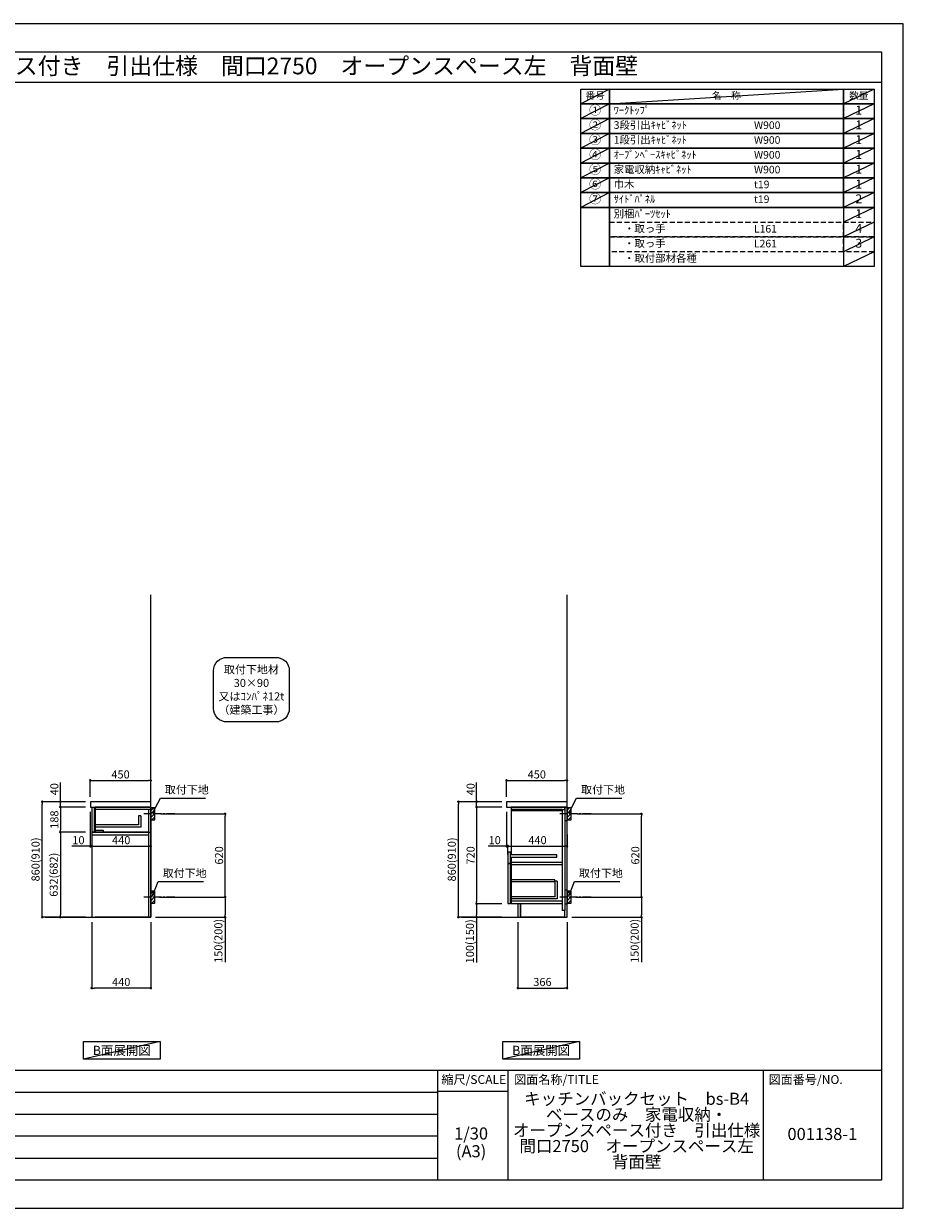
# Model space of a CAD drawing. Extents: x 69870 to 82344, y -11020 to -2200.
# Drawn here: x 75794 to 82344, y -11020 to -2200 of the extents above; entities that cross this region are included whole.
import ezdxf
from ezdxf.enums import TextEntityAlignment as Align

# ---------------------------------------------------------------- set-up
doc = ezdxf.new("R2010")
doc.units = 0
doc.header["$LTSCALE"] = 50
doc.header["$MEASUREMENT"] = 0
for name, pattern in [('CENTER', [2, 1.25, -0.25, 0.25, -0.25]), ('DASHED', [0.75, 0.5, -0.25]), ('HIDDEN', [0.375, 0.25, -0.125])]:
    doc.linetypes.add(name, pattern=pattern)
doc.layers.get('0').update_dxf_attribs({"linetype": 'CONTINUOUS'})
doc.layers.get('DEFPOINTS').update_dxf_attribs({"color": 146, "linetype": 'CONTINUOUS'})
for name, color, linetype in [('111-壁仕上', 3, 'CONTINUOUS'), ('121-キャビネット（中）', 253, 'HIDDEN'), ('122-扉', 6, 'CONTINUOUS'), ('126-甲板', 2, 'CONTINUOUS'), ('150-機器', 8, 'CONTINUOUS'), ('160-文字', 254, 'CONTINUOUS'), ('166-寸法B', 11, 'CONTINUOUS'), ('180-補助', 161, 'CONTINUOUS'), ('190-図面外枠', 5, 'CONTINUOUS'), ('191-図面内枠', 4, 'CONTINUOUS')]:
    doc.layers.add(name, color=color, linetype=linetype)
doc.styles.add('KH001', font='txt')
doc.dimstyles.new('KH1xx030', dxfattribs={"dimscale": 30, "dimtxt": 2, "dimasz": 0.6, "dimexe": 0.3, "dimexo": 1.2, "dimgap": 0.5, "dimtad": 3, "dimdec": 1, "dimdsep": 46, "dimlunit": 6, "dimtxsty": 'KH001', "dimblk": 'DOT', "dimcen": 1, "dimdle": 1, "dimclrd": 256, "dimclre": 256, "dimclrt": 256, "dimadec": 0, "dimazin": 0, "dimtfac": 1, "dimtdec": 1, "dimtix": 1, "dimtmove": 2, "dimatfit": 3, "dimldrblk": 'CLOSEDBLANK', "dimfxl": 1, "dimtolj": 1, "dimtzin": 0, "dimlwd": -1, "dimlwe": -1, "dimarcsym": 0})

# ---------------------------------------------------------------- blocks, each defined once
blk = doc.blocks.new('A$C5D946DDC')
at = {"layer": '190-図面外枠'}
for p, q in [((271, 14349), (20519, 14349)), ((20519, 14349), (20519, 351)), ((20519, 351), (271, 351))]:
    blk.add_line(p, q, dxfattribs=at)
at = {"layer": 'DEFPOINTS'}
blk.add_lwpolyline([(0, 0), (20790, 0), (20790, 14700), (0, 14700)], close=True, dxfattribs=at)
blk = doc.blocks.new('_Dot')
at = {"color": 0, "linetype": 'ByBlock', "lineweight": -2}
blk.add_line((-0.5, 0), (-1, 0), dxfattribs=at)
at = {"color": 0, "linetype": 'ByBlock', "const_width": 0.5}
blk.add_lwpolyline([(-0.25, 0, 1), (0.25, 0, 1)], format="xyb", close=True, dxfattribs=at)
blk = doc.blocks.new('*D26')
at = {"layer": '166-寸法B', "transparency": 16777216}
for p, q in [((79915, -8082.5), (80402.5, -8082.5)), ((80393.5, -8684.5), (80393.5, -8100.5)), ((79905.9, -8702.5), (80402.5, -8702.5))]:
    blk.add_line(p, q, dxfattribs=at)
at = {"layer": 'DEFPOINTS', "color": 0, "transparency": 16777216}
for p in [(79879, -8082.5), (80393.5, -8082.5), (79869.9, -8702.5)]:
    blk.add_point(p, dxfattribs=at)
at = {"layer": '166-寸法B', "transparency": 16777216, "xscale": 18, "yscale": 18, "zscale": 18}
for p, rotation in [((80393.5, -8082.5), 90), ((80393.5, -8702.5), 270)]:
    blk.add_blockref('_Dot', p, dxfattribs=dict(at, rotation=rotation))
at = {"layer": '166-寸法B', "transparency": 16777216, "insert": (80348.5, -8392.5), "char_height": 60, "attachment_point": 5, "rotation": 90, "style": 'KH001'}
blk.add_mtext('\\A1;620', dxfattribs=at)
blk = doc.blocks.new('_ClosedBlank')
at = {"color": 0, "linetype": 'ByBlock', "lineweight": -2}
for p, q in [((-1, 0.17), (0, 0)), ((-1, 0.17), (-1, -0.17)), ((0, 0), (-1, -0.17))]:
    blk.add_line(p, q, dxfattribs=at)
blk = doc.blocks.new('*D27')
at = {"layer": '166-寸法B', "transparency": 16777216}
for p, q in [((79905.9, -8702.5), (80402.5, -8702.5)), ((80393.5, -8720.5), (80393.5, -8834.5)), ((79875.9, -8852.5), (80402.5, -8852.5)), ((80393.5, -8852.5), (80393.5, -9186.8))]:
    blk.add_line(p, q, dxfattribs=at)
at = {"layer": 'DEFPOINTS', "color": 0, "transparency": 16777216}
for p in [(79869.9, -8702.5), (79839.9, -8852.5), (80393.5, -8852.5)]:
    blk.add_point(p, dxfattribs=at)
at = {"layer": '166-寸法B', "transparency": 16777216, "xscale": 18, "yscale": 18, "zscale": 18}
for p, rotation in [((80393.5, -8702.5), 90), ((80393.5, -8852.5), 270)]:
    blk.add_blockref('_Dot', p, dxfattribs=dict(at, rotation=rotation))
at = {"layer": '166-寸法B', "transparency": 16777216, "insert": (80343.5, -9028.8), "char_height": 60, "attachment_point": 5, "rotation": 90, "style": 'KH001'}
blk.add_mtext('\\A1;150(200)', dxfattribs=at)
blk = doc.blocks.new('*D28')
at = {"layer": '166-寸法B', "transparency": 16777216}
for p, q in [((79473.9, -8888.5), (79473.9, -9388.9)), ((79839.9, -8888.5), (79839.9, -9388.9)), ((79491.9, -9379.9), (79821.9, -9379.9))]:
    blk.add_line(p, q, dxfattribs=at)
at = {"layer": 'DEFPOINTS', "color": 0, "transparency": 16777216}
for p in [(79473.9, -8852.5), (79839.9, -8852.5), (79839.9, -9379.9)]:
    blk.add_point(p, dxfattribs=at)
at = {"layer": '166-寸法B', "transparency": 16777216, "xscale": 18, "yscale": 18, "zscale": 18, "rotation": 180}
blk.add_blockref('_Dot', (79473.9, -9379.9), dxfattribs=at)
at = {"layer": '166-寸法B', "transparency": 16777216, "xscale": 18, "yscale": 18, "zscale": 18}
blk.add_blockref('_Dot', (79839.9, -9379.9), dxfattribs=at)
at = {"layer": '166-寸法B', "transparency": 16777216, "insert": (79656.9, -9334.9), "char_height": 60, "attachment_point": 5, "style": 'KH001'}
blk.add_mtext('\\A1;366', dxfattribs=at)
blk = doc.blocks.new('*D29')
at = {"layer": '166-寸法B', "transparency": 16777216}
for p, q in [((79389.9, -7956.5), (79389.9, -7825.7)), ((79407.9, -7834.7), (79821.9, -7834.7)), ((79839.9, -7956.5), (79839.9, -7825.7))]:
    blk.add_line(p, q, dxfattribs=at)
at = {"layer": 'DEFPOINTS', "color": 0, "transparency": 16777216}
for p in [(79839.9, -7834.7), (79389.9, -7992.5), (79839.9, -7992.5)]:
    blk.add_point(p, dxfattribs=at)
at = {"layer": '166-寸法B', "transparency": 16777216, "xscale": 18, "yscale": 18, "zscale": 18, "rotation": 180}
blk.add_blockref('_Dot', (79389.9, -7834.7), dxfattribs=at)
at = {"layer": '166-寸法B', "transparency": 16777216, "xscale": 18, "yscale": 18, "zscale": 18}
blk.add_blockref('_Dot', (79839.9, -7834.7), dxfattribs=at)
at = {"layer": '166-寸法B', "transparency": 16777216, "insert": (79614.9, -7789.7), "char_height": 60, "attachment_point": 5, "style": 'KH001'}
blk.add_mtext('\\A1;450', dxfattribs=at)
blk = doc.blocks.new('*D30')
at = {"layer": '166-寸法B', "transparency": 16777216}
for p, q in [((79389.9, -8068.5), (79389.9, -8333)), ((79389.9, -8324), (79252.8, -8324)), ((79371.9, -8324), (79353.9, -8324)), ((79389.9, -8324), (79399.9, -8324)), ((79399.9, -8385.9), (79399.9, -8315)), ((79417.9, -8324), (79435.9, -8324))]:
    blk.add_line(p, q, dxfattribs=at)
at = {"layer": 'DEFPOINTS', "color": 0, "transparency": 16777216}
for p in [(79389.9, -8032.5), (79399.9, -8324), (79399.9, -8421.9)]:
    blk.add_point(p, dxfattribs=at)
at = {"layer": '166-寸法B', "transparency": 16777216, "xscale": 18, "yscale": 18, "zscale": 18}
blk.add_blockref('_Dot', (79389.9, -8324), dxfattribs=at)
at = {"layer": '166-寸法B', "transparency": 16777216, "xscale": 18, "yscale": 18, "zscale": 18, "rotation": 180}
blk.add_blockref('_Dot', (79399.9, -8324), dxfattribs=at)
at = {"layer": '166-寸法B', "transparency": 16777216, "insert": (79301.4, -8279), "char_height": 60, "attachment_point": 5, "style": 'KH001'}
blk.add_mtext('\\A1;10', dxfattribs=at)
blk = doc.blocks.new('*D31')
at = {"layer": '166-寸法B', "transparency": 16777216}
for p, q in [((79839.9, -8237.3), (79839.9, -8333)), ((79399.9, -8385.9), (79399.9, -8315)), ((79417.9, -8324), (79821.9, -8324))]:
    blk.add_line(p, q, dxfattribs=at)
at = {"layer": 'DEFPOINTS', "color": 0, "transparency": 16777216}
for p in [(79839.9, -8201.3), (79839.9, -8324), (79399.9, -8421.9)]:
    blk.add_point(p, dxfattribs=at)
at = {"layer": '166-寸法B', "transparency": 16777216, "xscale": 18, "yscale": 18, "zscale": 18, "rotation": 180}
blk.add_blockref('_Dot', (79399.9, -8324), dxfattribs=at)
at = {"layer": '166-寸法B', "transparency": 16777216, "xscale": 18, "yscale": 18, "zscale": 18}
blk.add_blockref('_Dot', (79839.9, -8324), dxfattribs=at)
at = {"layer": '166-寸法B', "transparency": 16777216, "insert": (79619.9, -8279), "char_height": 60, "attachment_point": 5, "style": 'KH001'}
blk.add_mtext('\\A1;440', dxfattribs=at)
blk = doc.blocks.new('*D32')
at = {"layer": '166-寸法B', "transparency": 16777216}
for p, q in [((79353.9, -7992.5), (79023, -7992.5)), ((79032, -8834.5), (79032, -8010.5)), ((79353.9, -8852.5), (79023, -8852.5))]:
    blk.add_line(p, q, dxfattribs=at)
at = {"layer": 'DEFPOINTS', "color": 0, "transparency": 16777216}
for p in [(79032, -7992.5), (79389.9, -7992.5), (79389.9, -8852.5)]:
    blk.add_point(p, dxfattribs=at)
at = {"layer": '166-寸法B', "transparency": 16777216, "xscale": 18, "yscale": 18, "zscale": 18}
for p, rotation in [((79032, -7992.5), 90), ((79032, -8852.5), 270)]:
    blk.add_blockref('_Dot', p, dxfattribs=dict(at, rotation=rotation))
at = {"layer": '166-寸法B', "transparency": 16777216, "insert": (78982, -8422.5), "char_height": 60, "attachment_point": 5, "rotation": 90, "style": 'KH001'}
blk.add_mtext('\\A1;860(910)', dxfattribs=at)
blk = doc.blocks.new('*D33')
at = {"layer": '166-寸法B', "transparency": 16777216}
for p, q in [((79353.9, -8032.5), (79158, -8032.5)), ((79167, -8050.5), (79167, -8734.5)), ((79353.9, -8752.5), (79158, -8752.5))]:
    blk.add_line(p, q, dxfattribs=at)
at = {"layer": 'DEFPOINTS', "color": 0, "transparency": 16777216}
for p in [(79389.9, -8032.5), (79167, -8752.5), (79389.9, -8752.5)]:
    blk.add_point(p, dxfattribs=at)
at = {"layer": '166-寸法B', "transparency": 16777216, "xscale": 18, "yscale": 18, "zscale": 18}
for p, rotation in [((79167, -8032.5), 90), ((79167, -8752.5), 270)]:
    blk.add_blockref('_Dot', p, dxfattribs=dict(at, rotation=rotation))
at = {"layer": '166-寸法B', "transparency": 16777216, "insert": (79122, -8392.5), "char_height": 60, "attachment_point": 5, "rotation": 90, "style": 'KH001'}
blk.add_mtext('\\A1;720', dxfattribs=at)
blk = doc.blocks.new('*D34')
at = {"layer": '166-寸法B', "transparency": 16777216}
for p, q in [((79353.9, -8752.5), (79158, -8752.5)), ((79167, -8770.5), (79167, -8834.5)), ((79353.9, -8852.5), (79158, -8852.5)), ((79167, -8852.5), (79167, -9190))]:
    blk.add_line(p, q, dxfattribs=at)
at = {"layer": 'DEFPOINTS', "color": 0, "transparency": 16777216}
for p in [(79389.9, -8752.5), (79167, -8852.5), (79389.9, -8852.5)]:
    blk.add_point(p, dxfattribs=at)
at = {"layer": '166-寸法B', "transparency": 16777216, "xscale": 18, "yscale": 18, "zscale": 18}
for p, rotation in [((79167, -8752.5), 90), ((79167, -8852.5), 270)]:
    blk.add_blockref('_Dot', p, dxfattribs=dict(at, rotation=rotation))
at = {"layer": '166-寸法B', "transparency": 16777216, "insert": (79117, -9032), "char_height": 60, "attachment_point": 5, "rotation": 90, "style": 'KH001'}
blk.add_mtext('\\A1;100(150)', dxfattribs=at)
blk = doc.blocks.new('*D35')
at = {"layer": '166-寸法B', "transparency": 16777216}
for p, q in [((79167, -7992.5), (79167, -7848.7)), ((79353.9, -7992.5), (79158, -7992.5)), ((79167, -7974.5), (79167, -7956.5)), ((79167, -8032.5), (79167, -7992.5)), ((79353.9, -8032.5), (79158, -8032.5)), ((79167, -8050.5), (79167, -8068.5))]:
    blk.add_line(p, q, dxfattribs=at)
at = {"layer": 'DEFPOINTS', "color": 0, "transparency": 16777216}
for p in [(79167, -7992.5), (79389.9, -7992.5), (79389.9, -8032.5)]:
    blk.add_point(p, dxfattribs=at)
at = {"layer": '166-寸法B', "transparency": 16777216, "xscale": 18, "yscale": 18, "zscale": 18}
for p, rotation in [((79167, -7992.5), 270), ((79167, -8032.5), 90)]:
    blk.add_blockref('_Dot', p, dxfattribs=dict(at, rotation=rotation))
at = {"layer": '166-寸法B', "transparency": 16777216, "insert": (79122, -7899.9), "char_height": 60, "attachment_point": 5, "rotation": 90, "style": 'KH001'}
blk.add_mtext('\\A1;40', dxfattribs=at)
blk = doc.blocks.new('*D36')
at = {"layer": '166-寸法B', "transparency": 16777216}
for p, q in [((76815.6, -8082.5), (77303.1, -8082.5)), ((77294.1, -8684.5), (77294.1, -8100.5)), ((76806.5, -8702.5), (77303.1, -8702.5))]:
    blk.add_line(p, q, dxfattribs=at)
at = {"layer": 'DEFPOINTS', "color": 0, "transparency": 16777216}
for p in [(76779.6, -8082.5), (77294.1, -8082.5), (76770.5, -8702.5)]:
    blk.add_point(p, dxfattribs=at)
at = {"layer": '166-寸法B', "transparency": 16777216, "xscale": 18, "yscale": 18, "zscale": 18}
for p, rotation in [((77294.1, -8082.5), 90), ((77294.1, -8702.5), 270)]:
    blk.add_blockref('_Dot', p, dxfattribs=dict(at, rotation=rotation))
at = {"layer": '166-寸法B', "transparency": 16777216, "insert": (77249.1, -8392.5), "char_height": 60, "attachment_point": 5, "rotation": 90, "style": 'KH001'}
blk.add_mtext('\\A1;620', dxfattribs=at)
blk = doc.blocks.new('*D37')
at = {"layer": '166-寸法B', "transparency": 16777216}
for p, q in [((76806.5, -8702.5), (77303.1, -8702.5)), ((77294.1, -8720.5), (77294.1, -8834.5)), ((76776.5, -8852.5), (77303.1, -8852.5)), ((77294.1, -8852.5), (77294.1, -9186.8))]:
    blk.add_line(p, q, dxfattribs=at)
at = {"layer": 'DEFPOINTS', "color": 0, "transparency": 16777216}
for p in [(76770.5, -8702.5), (76740.5, -8852.5), (77294.1, -8852.5)]:
    blk.add_point(p, dxfattribs=at)
at = {"layer": '166-寸法B', "transparency": 16777216, "xscale": 18, "yscale": 18, "zscale": 18}
for p, rotation in [((77294.1, -8702.5), 90), ((77294.1, -8852.5), 270)]:
    blk.add_blockref('_Dot', p, dxfattribs=dict(at, rotation=rotation))
at = {"layer": '166-寸法B', "transparency": 16777216, "insert": (77244.1, -9028.8), "char_height": 60, "attachment_point": 5, "rotation": 90, "style": 'KH001'}
blk.add_mtext('\\A1;150(200)', dxfattribs=at)
blk = doc.blocks.new('*D38')
at = {"layer": '166-寸法B', "transparency": 16777216}
for p, q in [((76290.5, -7956.4), (76290.5, -7825.7)), ((76308.5, -7834.7), (76722.5, -7834.7)), ((76740.5, -7956.4), (76740.5, -7825.7))]:
    blk.add_line(p, q, dxfattribs=at)
at = {"layer": 'DEFPOINTS', "color": 0, "transparency": 16777216}
for p in [(76740.5, -7834.7), (76290.5, -7992.4), (76740.5, -7992.4)]:
    blk.add_point(p, dxfattribs=at)
at = {"layer": '166-寸法B', "transparency": 16777216, "xscale": 18, "yscale": 18, "zscale": 18, "rotation": 180}
blk.add_blockref('_Dot', (76290.5, -7834.7), dxfattribs=at)
at = {"layer": '166-寸法B', "transparency": 16777216, "xscale": 18, "yscale": 18, "zscale": 18}
blk.add_blockref('_Dot', (76740.5, -7834.7), dxfattribs=at)
at = {"layer": '166-寸法B', "transparency": 16777216, "insert": (76515.5, -7789.7), "char_height": 60, "attachment_point": 5, "style": 'KH001'}
blk.add_mtext('\\A1;450', dxfattribs=at)
blk = doc.blocks.new('*D39')
at = {"layer": '166-寸法B', "transparency": 16777216}
for p, q in [((76300.5, -8888.5), (76300.5, -9388.9)), ((76740.5, -8888.5), (76740.5, -9388.9)), ((76722.5, -9379.9), (76318.5, -9379.9))]:
    blk.add_line(p, q, dxfattribs=at)
at = {"layer": 'DEFPOINTS', "color": 0, "transparency": 16777216}
for p in [(76300.5, -8852.5), (76740.5, -8852.5), (76300.5, -9379.9)]:
    blk.add_point(p, dxfattribs=at)
at = {"layer": '166-寸法B', "transparency": 16777216, "xscale": 18, "yscale": 18, "zscale": 18}
for p, rotation in [((76300.5, -9379.9), 180.0000039195612), ((76740.5, -9379.9), 3.9195612134e-06)]:
    blk.add_blockref('_Dot', p, dxfattribs=dict(at, rotation=rotation))
at = {"layer": '166-寸法B', "transparency": 16777216, "insert": (76520.5, -9334.9), "char_height": 60, "attachment_point": 5, "rotation": 0, "style": 'KH001'}
blk.add_mtext('\\A1;440', dxfattribs=at)
blk = doc.blocks.new('*D40')
at = {"layer": '166-寸法B', "transparency": 16777216}
for p, q in [((76290.5, -8068.4), (76290.5, -8333)), ((76300.5, -8162.4), (76300.5, -8333)), ((76290.5, -8324), (76153.4, -8324)), ((76272.5, -8324), (76254.5, -8324)), ((76290.5, -8324), (76300.5, -8324)), ((76318.5, -8324), (76336.5, -8324))]:
    blk.add_line(p, q, dxfattribs=at)
at = {"layer": 'DEFPOINTS', "color": 0, "transparency": 16777216}
for p in [(76290.5, -8032.4), (76300.5, -8126.4), (76300.5, -8324)]:
    blk.add_point(p, dxfattribs=at)
at = {"layer": '166-寸法B', "transparency": 16777216, "xscale": 18, "yscale": 18, "zscale": 18}
blk.add_blockref('_Dot', (76290.5, -8324), dxfattribs=at)
at = {"layer": '166-寸法B', "transparency": 16777216, "xscale": 18, "yscale": 18, "zscale": 18, "rotation": 180}
blk.add_blockref('_Dot', (76300.5, -8324), dxfattribs=at)
at = {"layer": '166-寸法B', "transparency": 16777216, "insert": (76202, -8279), "char_height": 60, "attachment_point": 5, "style": 'KH001'}
blk.add_mtext('\\A1;10', dxfattribs=at)
blk = doc.blocks.new('*D41')
at = {"layer": '166-寸法B', "transparency": 16777216}
for p, q in [((76300.5, -8162.4), (76300.5, -8333)), ((76740.5, -8237.2), (76740.5, -8333)), ((76318.5, -8324), (76722.5, -8324))]:
    blk.add_line(p, q, dxfattribs=at)
at = {"layer": 'DEFPOINTS', "color": 0, "transparency": 16777216}
for p in [(76300.5, -8126.4), (76740.5, -8201.2), (76740.5, -8324)]:
    blk.add_point(p, dxfattribs=at)
at = {"layer": '166-寸法B', "transparency": 16777216, "xscale": 18, "yscale": 18, "zscale": 18, "rotation": 180}
blk.add_blockref('_Dot', (76300.5, -8324), dxfattribs=at)
at = {"layer": '166-寸法B', "transparency": 16777216, "xscale": 18, "yscale": 18, "zscale": 18}
blk.add_blockref('_Dot', (76740.5, -8324), dxfattribs=at)
at = {"layer": '166-寸法B', "transparency": 16777216, "insert": (76520.5, -8279), "char_height": 60, "attachment_point": 5, "style": 'KH001'}
blk.add_mtext('\\A1;440', dxfattribs=at)
blk = doc.blocks.new('*D42')
at = {"layer": '166-寸法B', "transparency": 16777216}
for p, q in [((76254.5, -7992.5), (75923.6, -7992.5)), ((75932.6, -8834.5), (75932.6, -8010.5)), ((76254.5, -8852.5), (75923.6, -8852.5))]:
    blk.add_line(p, q, dxfattribs=at)
at = {"layer": 'DEFPOINTS', "color": 0, "transparency": 16777216}
for p in [(75932.6, -7992.5), (76290.5, -7992.5), (76290.5, -8852.5)]:
    blk.add_point(p, dxfattribs=at)
at = {"layer": '166-寸法B', "transparency": 16777216, "xscale": 18, "yscale": 18, "zscale": 18}
for p, rotation in [((75932.6, -7992.5), 90), ((75932.6, -8852.5), 270)]:
    blk.add_blockref('_Dot', p, dxfattribs=dict(at, rotation=rotation))
at = {"layer": '166-寸法B', "transparency": 16777216, "insert": (75882.6, -8422.5), "char_height": 60, "attachment_point": 5, "rotation": 90, "style": 'KH001'}
blk.add_mtext('\\A1;860(910)', dxfattribs=at)
blk = doc.blocks.new('*D43')
at = {"layer": '166-寸法B', "transparency": 16777216}
for p, q in [((76067.6, -7992.5), (76067.6, -7848.7)), ((76254.5, -7992.5), (76058.6, -7992.5)), ((76067.6, -7974.5), (76067.6, -7956.5)), ((76067.6, -8032.5), (76067.6, -7992.5)), ((76254.5, -8032.5), (76058.6, -8032.5)), ((76067.6, -8050.5), (76067.6, -8068.5))]:
    blk.add_line(p, q, dxfattribs=at)
at = {"layer": 'DEFPOINTS', "color": 0, "transparency": 16777216}
for p in [(76067.6, -7992.5), (76290.5, -7992.5), (76290.5, -8032.5)]:
    blk.add_point(p, dxfattribs=at)
at = {"layer": '166-寸法B', "transparency": 16777216, "xscale": 18, "yscale": 18, "zscale": 18}
for p, rotation in [((76067.6, -7992.5), 270), ((76067.6, -8032.5), 90)]:
    blk.add_blockref('_Dot', p, dxfattribs=dict(at, rotation=rotation))
at = {"layer": '166-寸法B', "transparency": 16777216, "insert": (76022.6, -7899.9), "char_height": 60, "attachment_point": 5, "rotation": 90, "style": 'KH001'}
blk.add_mtext('\\A1;40', dxfattribs=at)
blk = doc.blocks.new('*D44')
at = {"layer": '166-寸法B', "linetype": 'ByBlock', "transparency": 16777216}
for p, q in [((76254.5, -8032.5), (76058.6, -8032.5)), ((76067.6, -8050.5), (76067.6, -8202.5)), ((76254.5, -8220.5), (76058.6, -8220.5))]:
    blk.add_line(p, q, dxfattribs=at)
at = {"layer": 'DEFPOINTS', "color": 0, "transparency": 16777216}
for p in [(76290.5, -8032.5), (76067.6, -8220.5), (76290.5, -8220.5)]:
    blk.add_point(p, dxfattribs=at)
at = {"layer": '166-寸法B', "transparency": 16777216, "xscale": 18, "yscale": 18, "zscale": 18}
for p, rotation in [((76067.6, -8032.5), 90), ((76067.6, -8220.5), 270)]:
    blk.add_blockref('_Dot', p, dxfattribs=dict(at, rotation=rotation))
at = {"layer": '166-寸法B', "transparency": 16777216, "insert": (76022.6, -8126.5), "char_height": 60, "attachment_point": 5, "rotation": 90, "style": 'KH001'}
blk.add_mtext('\\A1;188', dxfattribs=at)
blk = doc.blocks.new('*D45')
at = {"layer": '166-寸法B', "linetype": 'ByBlock', "transparency": 16777216}
for p, q in [((76254.5, -8220.5), (76058.6, -8220.5)), ((76067.6, -8238.5), (76067.6, -8834.5)), ((76254.5, -8852.5), (76058.6, -8852.5))]:
    blk.add_line(p, q, dxfattribs=at)
at = {"layer": 'DEFPOINTS', "color": 0, "transparency": 16777216}
for p in [(76290.5, -8220.5), (76067.6, -8852.5), (76290.5, -8852.5)]:
    blk.add_point(p, dxfattribs=at)
at = {"layer": '166-寸法B', "transparency": 16777216, "xscale": 18, "yscale": 18, "zscale": 18}
for p, rotation in [((76067.6, -8220.5), 90), ((76067.6, -8852.5), 270)]:
    blk.add_blockref('_Dot', p, dxfattribs=dict(at, rotation=rotation))
at = {"layer": '166-寸法B', "transparency": 16777216, "insert": (76017.6, -8536.5), "char_height": 60, "attachment_point": 5, "rotation": 90, "style": 'KH001'}
blk.add_mtext('\\A1;632(682)', dxfattribs=at)
blk = doc.blocks.new('取付下地注釈')
at = {"layer": '160-文字'}
blk.add_lwpolyline([(-181.9, 0), (181.9, 0, -0.414214), (281.9, -100), (281.9, -381, -0.414214), (181.9, -481), (-181.9, -481, -0.414214), (-281.9, -381), (-281.9, -100, -0.414214)], format="xyb", close=True, dxfattribs=at)
at = {"layer": '160-文字', "insert": (0, -240.5), "char_height": 60, "attachment_point": 5, "style": 'KH001'}
blk.add_mtext('\\A1;取付下地材\\P30×90\\P又はｺﾝﾊﾟﾈ12t\\P（建築工事）', dxfattribs=at)

msp = doc.modelspace()

# ---------------------------------------------------------------- hatches: boundary and pattern name
at = {"layer": '180-補助'}
h = msp.add_hatch(dxfattribs=at)
h.set_pattern_fill('ANSI31', color=256, scale=150, style=0)
h.set_pattern_definition([(45, (-378000.01, -8224.747), (-13.25825215, 13.25825215), [])])
h.paths.add_polyline_path([(76740.52, -8127.51), (76770.52, -8127.51), (76770.52, -8037.51), (76740.52, -8037.51)])
h = msp.add_hatch(dxfattribs=at)
h.set_pattern_fill('ANSI31', color=256, scale=150, style=0)
h.set_pattern_definition([(45, (-374900.638, -8224.747), (-13.25825215, 13.25825215), [])])
h.paths.add_polyline_path([(79839.9, -8127.51), (79869.9, -8127.51), (79869.9, -8037.51), (79839.9, -8037.51)])
h = msp.add_hatch(dxfattribs=at)
h.set_pattern_fill('ANSI31', color=256, scale=150, style=0)
h.set_pattern_definition([(45, (-378000.01, -8844.747), (-13.25825215, 13.25825215), [])])
h.paths.add_polyline_path([(76740.52, -8747.51), (76770.52, -8747.51), (76770.52, -8657.51), (76740.52, -8657.51)])
h = msp.add_hatch(dxfattribs=at)
h.set_pattern_fill('ANSI31', color=256, scale=150, style=0)
h.set_pattern_definition([(45, (-374900.638, -8844.747), (-13.25825215, 13.25825215), [])])
h.paths.add_polyline_path([(79839.9, -8747.51), (79869.9, -8747.51), (79869.9, -8657.51), (79839.9, -8657.51)])

# ---------------------------------------------------------------- linework, layer by layer
at = {"layer": '111-壁仕上', "ltscale": 2}
for p, q in [((76740.52, -8852.51), (76740.52, -6452.51)), ((79839.9, -8852.51), (79839.9, -6452.51)), ((75955.8, -8852.51), (76740.52, -8852.51)), ((79055.18, -8852.51), (79839.9, -8852.51))]:
    msp.add_line(p, q, dxfattribs=at)
at = {"layer": '121-キャビネット（中）', "linetype": 'Continuous'}
for p in [(76325.52, -8852.01), (76740.52, -8852.51)]:
    msp.add_line(p, (76325.52, -8852.51), dxfattribs=at)
at = {"layer": '122-扉', "color": 253}
for p, q in [((76320.52, -8035.51), (76300.52, -8035.51)), ((76300.52, -8035.51), (76300.52, -8217.51)), ((76320.52, -8217.51), (76320.52, -8035.51)), ((76724.52, -8032.51), (76325.52, -8032.51)), ((76325.52, -8048.51), (76325.52, -8032.51)), ((76325.52, -8048.51), (76325.52, -8220.51)), ((76665.52, -8097.69), (76649.52, -8097.69)), ((76649.52, -8097.69), (76649.52, -8165.69)), ((76665.52, -8097.69), (76665.52, -8181.69)), ((76740.52, -8032.51), (76724.52, -8032.51)), ((76724.52, -8048.51), (76724.52, -8852.51)), ((76740.52, -8032.51), (76740.52, -8852.51)), ((79807.9, -8032.51), (79424.9, -8032.51)), ((79424.9, -8051.51), (79424.9, -8387.51)), ((79804.9, -8051.51), (79804.9, -8802.51)), ((79823.9, -8032.51), (79823.9, -8802.51)), ((76649.52, -8165.69), (76325.52, -8165.69)), ((76665.52, -8181.69), (76325.52, -8181.69)), ((76300.52, -8217.51), (76320.52, -8217.51)), ((76300.52, -8220.51), (76300.52, -8852.51)), ((76300.52, -8220.51), (76740.52, -8220.51)), ((76300.52, -8239.51), (76724.52, -8239.51)), ((76325.52, -8206.51), (76325.52, -8220.51)), ((76724.52, -8220.51), (76325.52, -8220.51)), ((79419.9, -8368.51), (79399.9, -8368.51)), ((79399.9, -8368.51), (79399.9, -8451.51)), ((79419.9, -8451.51), (79419.9, -8368.51)), ((79399.9, -8451.51), (79419.9, -8451.51)), ((79399.9, -8453.51), (79419.9, -8453.51)), ((79419.9, -8453.51), (79399.9, -8453.51)), ((79399.9, -8453.51), (79399.9, -8749.51)), ((79764.9, -8387.51), (79419.9, -8387.51)), ((79419.9, -8406.51), (79764.9, -8406.51)), ((79419.9, -8749.51), (79419.9, -8453.51)), ((79424.9, -8406.51), (79424.9, -8736.51)), ((79764.9, -8406.51), (79764.9, -8387.51)), ((79766.4, -8584.11), (79750.4, -8584.11)), ((79750.4, -8584.11), (79750.4, -8700.31)), ((79766.4, -8584.11), (79766.4, -8716.31)), ((79750.4, -8700.31), (79424.9, -8700.31)), ((79766.4, -8716.31), (79424.9, -8716.31)), ((79399.9, -8749.51), (79419.9, -8749.51)), ((79804.9, -8733.51), (79424.9, -8733.51)), ((79424.9, -8736.51), (79424.9, -8752.51)), ((79804.9, -8752.51), (79424.9, -8752.51)), ((79492.9, -8752.51), (79492.9, -8852.01)), ((79823.9, -8802.51), (79804.9, -8802.51)), ((79823.9, -8852.51), (79823.9, -8802.51)), ((79823.9, -8852.51), (79492.9, -8852.51))]:
    msp.add_line(p, q, dxfattribs=at)
at = {"layer": '122-扉'}
for p, q in [((79823.9, -8032.51), (79807.9, -8032.51)), ((76740.52, -8852.51), (76724.52, -8852.51)), ((79492.9, -8852.01), (79492.9, -8852.51))]:
    msp.add_line(p, q, dxfattribs=at)
at = {"layer": '122-扉', "color": 253}
for points in [[(76740.52, -8032.51), (76325.52, -8032.51), (76325.52, -8048.51), (76740.52, -8048.51)], [(79424.9, -8051.51), (79823.9, -8051.51), (79823.9, -8032.51), (79424.9, -8032.51)], [(79424.9, -8057.51), (79804.9, -8057.51), (79804.9, -8051.51), (79424.9, -8051.51)], [(79823.9, -8132.51), (79839.9, -8132.51), (79839.9, -8032.51), (79823.9, -8032.51)], [(76325.52, -8204.51), (76385.52, -8204.51), (76385.52, -8220.51), (76325.52, -8220.51)], [(79424.9, -8443.01), (79804.9, -8443.01), (79804.9, -8462.01), (79424.9, -8462.01)], [(79823.9, -8752.51), (79839.9, -8752.51), (79839.9, -8652.51), (79823.9, -8652.51)], [(79473.9, -8852.51), (79492.9, -8852.51), (79492.9, -8752.51), (79473.9, -8752.51)]]:
    msp.add_lwpolyline(points, close=True, dxfattribs=at)
at = {"layer": '122-扉', "color": 253, "linetype": 'Continuous'}
msp.add_lwpolyline([(79424.9, -8587.51), (79750.4, -8587.51), (79750.4, -8575.51), (79424.9, -8575.51)], close=True, dxfattribs=at)
at = {"layer": '126-甲板'}
for points in [[(76740.52, -8032.51), (76740.52, -7992.51), (76290.52, -7992.51), (76290.52, -8032.51)], [(79839.9, -8032.51), (79839.9, -7992.51), (79389.9, -7992.51), (79389.9, -8032.51)]]:
    msp.add_lwpolyline(points, close=True, dxfattribs=at)
at = {"layer": '150-機器', "linetype": 'Continuous'}
for points in [[(76740.52, -8127.51), (76770.52, -8127.51), (76770.52, -8037.51), (76740.52, -8037.51)], [(79839.9, -8127.51), (79869.9, -8127.51), (79869.9, -8037.51), (79839.9, -8037.51)], [(76740.52, -8747.51), (76770.52, -8747.51), (76770.52, -8657.51), (76740.52, -8657.51)], [(79839.9, -8747.51), (79869.9, -8747.51), (79869.9, -8657.51), (79839.9, -8657.51)]]:
    msp.add_lwpolyline(points, close=True, dxfattribs=at)
at = {"layer": '160-文字', "color": 6}
msp.add_line((81897.86, -3567.72), (81897.86, -4008.36), dxfattribs=at)
for points in [[(79943.81, -2686.44), (80154.99, -2686.44), (80154.99, -2796.6), (79943.81, -2796.6)], [(80154.99, -2686.44), (81897.86, -2686.44), (81897.86, -2796.6), (80154.99, -2796.6)], [(81897.86, -2686.44), (82126.74, -2686.44), (82126.74, -2796.6), (81897.86, -2796.6)], [(79943.81, -2796.6), (80154.99, -2796.6), (80154.99, -2906.76), (79943.81, -2906.76)], [(80154.99, -2796.6), (81897.86, -2796.6), (81897.86, -2906.76), (80154.99, -2906.76)], [(81897.86, -2796.6), (82126.74, -2796.6), (82126.74, -2906.76), (81897.86, -2906.76)], [(79943.81, -2906.76), (80154.99, -2906.76), (80154.99, -3016.92), (79943.81, -3016.92)], [(80154.99, -2906.76), (81897.86, -2906.76), (81897.86, -3016.92), (80154.99, -3016.92)], [(81897.86, -2906.76), (82126.74, -2906.76), (82126.74, -3016.92), (81897.86, -3016.92)], [(79943.81, -3016.92), (80154.99, -3016.92), (80154.99, -3127.08), (79943.81, -3127.08)], [(80154.99, -3016.92), (81897.86, -3016.92), (81897.86, -3127.08), (80154.99, -3127.08)], [(81897.86, -3016.92), (82126.74, -3016.92), (82126.74, -3127.08), (81897.86, -3127.08)], [(79943.81, -3127.08), (80154.99, -3127.08), (80154.99, -3237.24), (79943.81, -3237.24)], [(80154.99, -3127.08), (81897.86, -3127.08), (81897.86, -3237.24), (80154.99, -3237.24)], [(81897.86, -3127.08), (82126.74, -3127.08), (82126.74, -3237.24), (81897.86, -3237.24)], [(79943.81, -3237.24), (80154.99, -3237.24), (80154.99, -3347.4), (79943.81, -3347.4)], [(80154.99, -3237.24), (81897.86, -3237.24), (81897.86, -3347.4), (80154.99, -3347.4)], [(81897.86, -3237.24), (82126.74, -3237.24), (82126.74, -3347.4), (81897.86, -3347.4)], [(79943.81, -3347.4), (80154.99, -3347.4), (80154.99, -3457.56), (79943.81, -3457.56)], [(80154.99, -3347.4), (81897.86, -3347.4), (81897.86, -3457.56), (80154.99, -3457.56)], [(81897.86, -3347.4), (82126.74, -3347.4), (82126.74, -3457.56), (81897.86, -3457.56)], [(79943.81, -3457.56), (80154.99, -3457.56), (80154.99, -3567.72), (79943.81, -3567.72)], [(80154.99, -3457.56), (81897.86, -3457.56), (81897.86, -3567.72), (80154.99, -3567.72)], [(81897.86, -3457.56), (82126.74, -3457.56), (82126.74, -3567.72), (81897.86, -3567.72)], [(79943.81, -3567.72), (80154.99, -3567.72), (80154.99, -4008.36), (79943.81, -4008.36)], [(80154.99, -3567.72), (82126.74, -3567.72), (82126.74, -4008.36), (80154.99, -4008.36)]]:
    msp.add_lwpolyline(points, close=True, dxfattribs=at)
at = {"layer": '160-文字', "linetype": 'DASHED', "ltscale": 1.5}
for points in [[(80154.99, -3677.88), (81897.86, -3677.88), (81897.86, -3788.04), (80154.99, -3788.04)], [(81897.86, -3677.88), (82126.74, -3677.88), (82126.74, -3788.04), (81897.86, -3788.04)], [(80154.99, -3788.04), (81897.86, -3788.04), (81897.86, -3898.2), (80154.99, -3898.2)], [(81897.86, -3788.04), (82126.74, -3788.04), (82126.74, -3898.2), (81897.86, -3898.2)]]:
    msp.add_lwpolyline(points, close=True, dxfattribs=at)
at = {"layer": '160-文字'}
for points in [[(76239.67, -9778.95), (76809.7, -9778.95), (76809.7, -9909.38), (76239.67, -9909.38)], [(79362.4, -9778.95), (79932.42, -9778.95), (79932.42, -9909.38), (79362.4, -9909.38)]]:
    msp.add_lwpolyline(points, close=True, dxfattribs=at)
at = {"layer": '180-補助', "linetype": 'CENTER'}
for p, q in [((76919.47, -8082.51), (76687.73, -8082.51)), ((80018.85, -8082.51), (79787.11, -8082.51)), ((76919.47, -8702.51), (76687.73, -8702.51)), ((80018.85, -8702.51), (79787.11, -8702.51))]:
    msp.add_line(p, q, dxfattribs=at)
at = {"layer": '190-図面外枠'}
msp.add_lwpolyline([(70032.52, -2636.44), (82181.34, -2636.44)], dxfattribs=at)
msp.add_lwpolyline([(70032.52, -2636.44), (82181.34, -2636.44)], dxfattribs=at)
at = {"layer": '191-図面内枠'}
for p, q in [((70032.52, -9992.67), (82181.34, -9992.67)), ((78875.3, -9992.67), (78875.3, -10809.6)), ((79399.03, -9992.67), (79399.03, -10809.6)), ((81300.91, -9992.67), (81300.91, -10809.6)), ((74390.9, -10155.6), (78875.3, -10155.6)), ((78875.3, -10147.02), (79399.03, -10147.02)), ((74390.9, -10318.6), (78875.3, -10318.6)), ((74390.9, -10481.6), (78875.3, -10481.6)), ((74390.9, -10645.6), (78875.3, -10645.6))]:
    msp.add_line(p, q, dxfattribs=at)
at = {"layer": 'DEFPOINTS'}
for p, q in [((80154.99, -2686.44), (79943.81, -2796.6)), ((80154.99, -2796.6), (81897.86, -2686.44)), ((82126.74, -2686.44), (81897.86, -2796.6)), ((79943.81, -2796.6), (81897.86, -2796.6)), ((80154.99, -2796.6), (79943.81, -2906.76)), ((82126.74, -2796.6), (81897.86, -2906.76)), ((80154.99, -2906.76), (79943.81, -3016.92)), ((82126.74, -2906.76), (81897.86, -3016.92)), ((80154.99, -3016.92), (79943.81, -3127.08)), ((82126.74, -3016.92), (81897.86, -3127.08)), ((80154.99, -3127.08), (79943.81, -3237.24)), ((82126.74, -3127.08), (81897.86, -3237.24)), ((80154.99, -3237.24), (79943.81, -3347.4)), ((82126.74, -3237.24), (81897.86, -3347.4)), ((80154.99, -3347.4), (79943.81, -3457.56)), ((82126.74, -3347.4), (81897.86, -3457.56)), ((80154.99, -3457.56), (79943.81, -3567.72)), ((82126.74, -3457.56), (81897.86, -3567.72)), ((82126.74, -3567.72), (81897.86, -3677.88)), ((82126.74, -3677.88), (81897.86, -3788.04)), ((82126.74, -3788.04), (81897.86, -3898.2)), ((82126.74, -3898.2), (81897.86, -4008.36)), ((76809.7, -9778.95), (76239.67, -9909.38)), ((79932.42, -9778.95), (79362.4, -9909.38))]:
    msp.add_line(p, q, dxfattribs=at)

# ---------------------------------------------------------------- block references
at = {"layer": '160-文字'}
msp.add_blockref('取付下地注釈', (77490.01, -6917.82), dxfattribs=at)
at = {"layer": '190-図面外枠', "xscale": 0.599999999976717, "yscale": 0.599999999976717, "zscale": 0.599999999976717}
msp.add_blockref('A$C5D946DDC', (69869.94, -11020), dxfattribs=at)

# ---------------------------------------------------------------- texts
at = {"layer": '160-文字', "style": 'KH001'}
msp.add_text('キッチンバックセット\u3000bs-B4\u3000ベースのみ\u3000家電収納・オープンスペース付き\u3000引出仕様\u3000間口2750\u3000オープンスペース左\u3000背面壁', height=125, dxfattribs=at).set_placement((70160.76, -2514.44), align=Align.MIDDLE_LEFT)
for s, insert, char_height, attachment_point in [('番号', (80049.4, -2741.52), 52.65, 5), ('名\u3000称', (81026.43, -2741.52), 52.65, 5), ('数量', (82012.3, -2741.52), 52.65, 5), ('①', (80049.4, -2851.68), 66.42, 5), ('ﾜｰｸﾄｯﾌﾟ', (80187.39, -2851.68), 56.7, 4), ('1', (82012.3, -2851.68), 66.42, 5), ('②', (80049.4, -2961.84), 66.42, 5), ('3段引出ｷｬﾋﾞﾈｯﾄ', (80187.39, -2961.84), 56.7, 4), ('W900', (81232.11, -2963.28), 56.7, 4), ('1', (82012.3, -2961.84), 66.42, 5), ('③', (80049.4, -3072), 66.42, 5), ('1段引出ｷｬﾋﾞﾈｯﾄ', (80187.39, -3072), 56.7, 4), ('W900', (81232.11, -3073.44), 56.7, 4), ('1', (82012.3, -3072), 66.42, 5), ('④', (80049.4, -3182.16), 66.42, 5), ('ｵｰﾌﾟﾝﾍﾞｰｽｷｬﾋﾞﾈｯﾄ', (80187.39, -3182.16), 56.7, 4), ('W900', (81232.11, -3183.6), 56.7, 4), ('1', (82012.3, -3182.16), 66.42, 5), ('⑤', (80049.4, -3292.32), 66.42, 5), ('家電収納ｷｬﾋﾞﾈｯﾄ', (80187.39, -3292.32), 56.7, 4), ('W900', (81232.11, -3293.76), 56.7, 4), ('1', (82012.3, -3292.32), 66.42, 5), ('⑥', (80049.4, -3402.48), 66.42, 5), ('巾木', (80187.39, -3402.48), 56.7, 4), ('t19', (81232.11, -3403.92), 56.7, 4), ('1', (82012.3, -3402.48), 66.42, 5), ('⑦', (80049.4, -3512.64), 66.42, 5), ('ｻｲﾄﾞﾊﾟﾈﾙ', (80187.39, -3512.64), 56.7, 4), ('t19', (81232.11, -3514.08), 56.7, 4), ('2', (82012.3, -3512.64), 66.42, 5), ('別梱ﾊﾟｰﾂｾｯﾄ', (80187.39, -3622.8), 56.7, 4), ('1', (82012.3, -3622.8), 66.42, 5), ('\u3000・取っ手', (80187.39, -3732.96), 56.7, 4), ('L161', (81232.11, -3734.4), 56.7, 4), ('4', (82012.3, -3732.96), 66.42, 5), ('\u3000・取っ手', (80187.39, -3843.12), 56.7, 4), ('L261', (81232.11, -3844.56), 56.7, 4), ('3', (82012.3, -3843.12), 66.42, 5), ('\u3000・取付部材各種', (80187.39, -3953.28), 56.7, 4), ('取付下地', (76845.18, -7951.34), 60, 7), ('取付下地', (79944.55, -7951.34), 60, 7), ('取付下地', (76829.08, -8572.98), 60, 7), ('取付下地', (79928.45, -8572.98), 60, 7), ('{\\fArial|b0|i0|c0|p32;B}面展開図', (76524.69, -9844.16), 68, 5), ('{\\fArial|b0|i0|c0|p32;B}面展開図', (79647.41, -9844.16), 68, 5)]:
    msp.add_mtext(s, dxfattribs=dict(at, insert=insert, char_height=char_height, attachment_point=attachment_point))
at = {"layer": '160-文字', "char_height": 90, "attachment_point": 5, "style": 'KH001'}
for s, insert, line_spacing_factor in [('{キッチンバックセット\u3000bs-B4\\Pベースのみ\u3000家電収納・\\Pオープンスペース付き\u3000引出仕様\\P間口2750\u3000オープンスペース左\\P背面壁}', (80358.34, -10451.13), 0.783), ('1/30', (79125.7, -10474.73), 0.876232), ('{001138-1}', (81741.12, -10478.31), 0.876232), ('(A3)', (79125.7, -10606.73), 0.876232)]:
    msp.add_mtext(s, dxfattribs=dict(at, insert=insert, line_spacing_factor=line_spacing_factor))
at = {"layer": '191-図面内枠', "char_height": 66, "line_spacing_factor": 0.782827, "style": 'KH001'}
for s, insert, attachment_point in [('縮尺/SCALE', (79145.89, -10069.84), 5), ('図面名称/TITLE', (79445.99, -10069.84), 4), ('図面番号/NO.', (81340.64, -10069.84), 4)]:
    msp.add_mtext(s, dxfattribs=dict(at, insert=insert, attachment_point=attachment_point))

# ---------------------------------------------------------------- dimensions: what is measured, and where the dimension line sits
at = {"layer": '166-寸法B'}
for base, p1, p2, picture, middle in [((76740.52, -7834.69), (76290.52, -7992.42), (76740.52, -7992.42), '*D38', (76515.52, -7789.69)), ((79839.9, -7834.69), (79389.9, -7992.51), (79839.9, -7992.51), '*D29', (79614.9, -7789.69)), ((76740.52, -8324.03), (76300.52, -8126.42), (76740.52, -8201.24), '*D41', (76520.52, -8279.03)), ((79839.9, -8324.03), (79399.9, -8421.91), (79839.9, -8201.32), '*D31', (79619.9, -8279.03)), ((79839.9, -9379.86), (79473.9, -8852.51), (79839.9, -8852.51), '*D28', (79656.9, -9334.86))]:
    dim = msp.add_linear_dim(base=base, p1=p1, p2=p2, dimstyle='KH1xx030', dxfattribs=at)
    dim.commit()
    dim.dimension.update_dxf_attribs({"geometry": picture, "text_midpoint": middle})
for base, p1, p2, override, picture, middle in [((76067.61, -7992.51), (76290.52, -8032.51), (76290.52, -7992.51), {"dimtmove": 1}, '*D43', (76087.03, -7899.91)), ((79166.98, -7992.51), (79389.9, -8032.51), (79389.9, -7992.51), {"dimtmove": 1}, '*D35', (79186.4, -7899.91)), ((77294.15, -8852.51), (76770.52, -8702.51), (76740.52, -8852.51), {"dimpost": '(200)', "dimtmove": 1}, '*D37', (77311.01, -9028.75)), ((80393.52, -8852.51), (79869.9, -8702.51), (79839.9, -8852.51), {"dimpost": '(200)', "dimtmove": 1}, '*D27', (80406.68, -9028.75)), ((79166.98, -8852.51), (79389.9, -8752.51), (79389.9, -8852.51), {"dimpost": '(150)', "dimtmove": 1}, '*D34', (79166.98, -9031.96))]:
    dim = msp.add_linear_dim(base=base, p1=p1, p2=p2, angle=90, dimstyle='KH1xx030', override=override, dxfattribs=at)
    dim.commit()
    dim.dimension.update_dxf_attribs({"geometry": picture, "text_midpoint": middle, "dimtype": 128})
for base, p1, p2, override, picture, middle in [((75932.61, -7992.51), (76290.52, -8852.51), (76290.52, -7992.51), {"dimpost": '(910)'}, '*D42', (75882.6, -8422.51)), ((76067.61, -8220.51), (76290.52, -8032.51), (76290.52, -8220.51), {"dimfxl": 0.5, "dimarcsym": 1}, '*D44', (76022.61, -8126.51)), ((79031.98, -7992.51), (79389.9, -8852.51), (79389.9, -7992.51), {"dimpost": '(910)'}, '*D32', (78981.97, -8422.51)), ((77294.15, -8082.51), (76770.52, -8702.51), (76779.6, -8082.51), {"dimpost": ''}, '*D36', (77249.15, -8392.51)), ((80393.52, -8082.51), (79869.9, -8702.51), (79878.98, -8082.51), {"dimpost": ''}, '*D26', (80348.52, -8392.51)), ((76067.61, -8852.51), (76290.52, -8220.51), (76290.52, -8852.51), {"dimpost": '(682)', "dimfxl": 0.5, "dimarcsym": 1}, '*D45', (76017.6, -8536.51))]:
    dim = msp.add_linear_dim(base=base, p1=p1, p2=p2, angle=90, dimstyle='KH1xx030', override=override, dxfattribs=at)
    dim.commit()
    dim.dimension.update_dxf_attribs({"geometry": picture, "text_midpoint": middle})
dim = msp.add_linear_dim(base=(79166.98, -8752.51), p1=(79389.9, -8032.51), p2=(79389.9, -8752.51), angle=90, dimstyle='KH1xx030', dxfattribs=at)
dim.commit()
dim.dimension.update_dxf_attribs({"geometry": '*D33', "text_midpoint": (79121.98, -8392.51)})
for base, p1, p2, picture, middle in [((76300.52, -8324.03), (76290.52, -8032.42), (76300.52, -8126.42), '*D40', (76202.04, -8330.39)), ((79399.9, -8324.03), (79389.9, -8032.51), (79399.9, -8421.91), '*D30', (79301.41, -8330.48))]:
    dim = msp.add_linear_dim(base=base, p1=p1, p2=p2, dimstyle='KH1xx030', override={"dimtmove": 1}, dxfattribs=at)
    dim.commit()
    dim.dimension.update_dxf_attribs({"geometry": picture, "text_midpoint": middle, "dimtype": 128})
dim = msp.add_aligned_dim(p1=(76740.52, -8852.51), p2=(76300.52, -8852.51), distance=527.36, dimstyle='KH1xx030', dxfattribs=at)
dim.commit()
dim.dimension.update_dxf_attribs({"geometry": '*D39', "text_midpoint": (76520.52, -9334.86)})

# ---------------------------------------------------------------- leaders
at = {"layer": '160-文字', "annotation_type": 0, "has_hookline": 1, "hookline_direction": 0, "text_width": 303.96}
for points in [[(76754.52, -8077.51), (76812.18, -7966.34), (76830.18, -7966.34)], [(79853.9, -8077.51), (79911.55, -7966.34), (79929.55, -7966.34)], [(76755.52, -8688.16), (76796.08, -8587.98), (76814.08, -8587.98)], [(79854.9, -8688.16), (79895.45, -8587.98), (79913.45, -8587.98)]]:
    msp.add_leader(points, dimstyle='KH1xx030', override={"dimgap": 0.5, "dimtad": 1}, dxfattribs=at)

doc.saveas('drawing.dxf')
